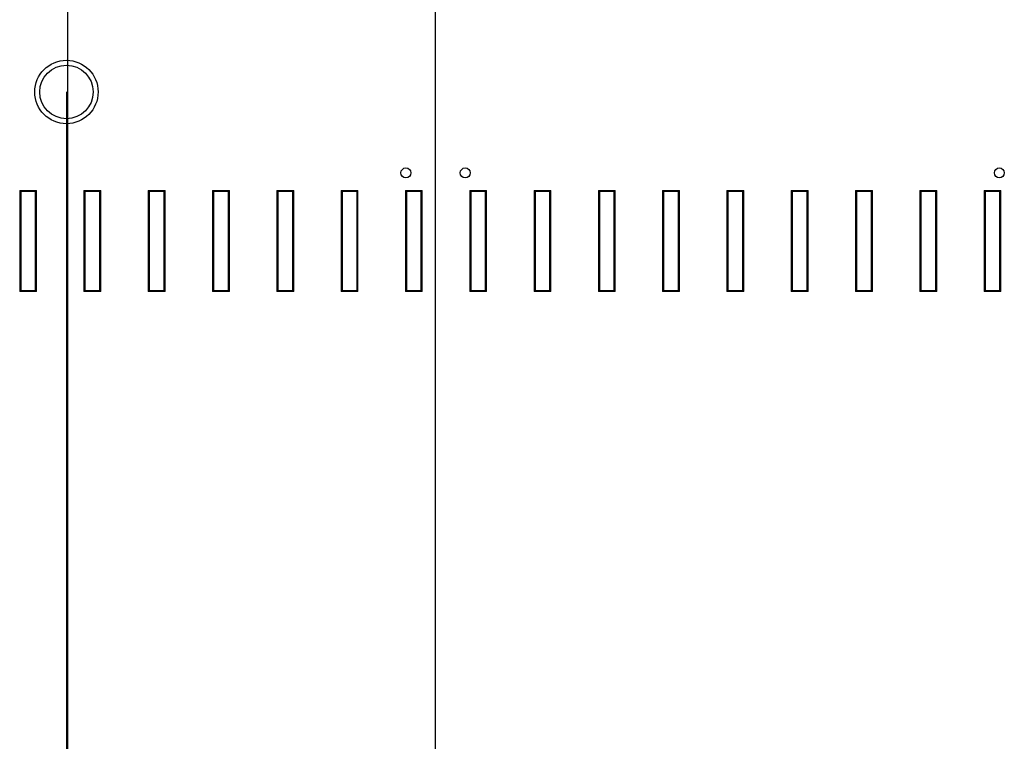
# Model space of a CAD drawing. Units: millimetres. Extents: x 1961 to 2459, y 1072 to 1218.
# Drawn here: x 2183 to 2185, y 1180 to 1181 of the extents above; entities that cross this region are included whole.
import ezdxf

# ---------------------------------------------------------------- set-up
doc = ezdxf.new("R2010")
doc.units = ezdxf.units.MM
for name, color, linetype in [('ALZADO_DESPIECES', 251, 'Continuous'), ('MOSCA', 250, 'Continuous'), ('TEXTO', 246, 'Continuous')]:
    doc.layers.add(name, color=color, linetype=linetype)
doc.layers.add('PERFILERIA', color=6, linetype='Continuous', lineweight=13)

# ---------------------------------------------------------------- blocks, each defined once
blk = doc.blocks.new('SECCION')
at = {"layer": 'MOSCA'}
for p, q in [((2184.0319, 1176.4553), (2184.0319, 1182.172)), ((2183.2856, 1180.9056), (2183.2856, 1179.0555))]:
    blk.add_line(p, q, dxfattribs=at)
for points in [[(2183.2231, 1180.7046), (2183.1931, 1180.7046), (2183.1931, 1180.5046), (2183.2231, 1180.5046)], [(2183.3531, 1180.7046), (2183.3231, 1180.7046), (2183.3231, 1180.5046), (2183.3531, 1180.5046)], [(2183.4831, 1180.7046), (2183.4531, 1180.7046), (2183.4531, 1180.5046), (2183.4831, 1180.5046)], [(2183.6131, 1180.7046), (2183.5831, 1180.7046), (2183.5831, 1180.5046), (2183.6131, 1180.5046)], [(2183.7431, 1180.7046), (2183.7131, 1180.7046), (2183.7131, 1180.5046), (2183.7431, 1180.5046)], [(2183.8731, 1180.7046), (2183.8431, 1180.7046), (2183.8431, 1180.5046), (2183.8731, 1180.5046)], [(2184.0031, 1180.7046), (2183.9731, 1180.7046), (2183.9731, 1180.5046), (2184.0031, 1180.5046)], [(2184.1331, 1180.7046), (2184.1031, 1180.7046), (2184.1031, 1180.5046), (2184.1331, 1180.5046)], [(2184.2631, 1180.7046), (2184.2331, 1180.7046), (2184.2331, 1180.5046), (2184.2631, 1180.5046)], [(2184.3931, 1180.7046), (2184.3631, 1180.7046), (2184.3631, 1180.5046), (2184.3931, 1180.5046)], [(2184.5231, 1180.7046), (2184.4931, 1180.7046), (2184.4931, 1180.5046), (2184.5231, 1180.5046)], [(2184.6531, 1180.7046), (2184.6231, 1180.7046), (2184.6231, 1180.5046), (2184.6531, 1180.5046)], [(2184.7831, 1180.7046), (2184.7531, 1180.7046), (2184.7531, 1180.5046), (2184.7831, 1180.5046)], [(2184.9131, 1180.7046), (2184.8831, 1180.7046), (2184.8831, 1180.5046), (2184.9131, 1180.5046)], [(2185.0431, 1180.7046), (2185.0131, 1180.7046), (2185.0131, 1180.5046), (2185.0431, 1180.5046)], [(2185.1731, 1180.7046), (2185.1431, 1180.7046), (2185.1431, 1180.5046), (2185.1731, 1180.5046)]]:
    blk.add_lwpolyline(points, close=True, dxfattribs=at)
for centre, radius in [((2183.2856, 1180.9056), 0.0641), ((2183.2856, 1180.9056), 0.0541), ((2183.9719, 1180.7421), 0.01), ((2184.0919, 1180.7421), 0.01), ((2185.1719, 1180.7421), 0.01)]:
    blk.add_circle(centre, radius, dxfattribs=at)
blk = doc.blocks.new('A$C193C35A6')
at = {"layer": 'ALZADO_DESPIECES'}
blk.add_line((-5.7875, 1.341), (-5.7875, -1.6491), dxfattribs=at)

msp = doc.modelspace()

# ---------------------------------------------------------------- hatches: boundary and pattern name
h = msp.add_hatch()
h.set_pattern_fill('STEEL', color=251, scale=0.0008)
h.set_pattern_definition([(45, (1.69, 0), (-0.0017960512242, 0.0017960512242), []), (45, (1.69, 0.00127), (-0.0017960512242, 0.0017960512242), [])])
h.paths.add_polyline_path([(2183.2231, 1180.7046), (2183.2231, 1180.5046), (2183.1931, 1180.5046), (2183.1931, 1180.7046)], flags=16)
h.paths.add_polyline_path([(2183.2251, 1180.7066), (2183.2251, 1180.5026), (2183.1911, 1180.5026), (2183.1911, 1180.7066)])
h = msp.add_hatch()
h.set_pattern_fill('STEEL', color=251, scale=0.0008)
h.set_pattern_definition([(45, (1.82, 0), (-0.0017960512242, 0.0017960512242), []), (45, (1.82, 0.00127), (-0.0017960512242, 0.0017960512242), [])])
h.paths.add_polyline_path([(2183.3531, 1180.7046), (2183.3531, 1180.5046), (2183.3231, 1180.5046), (2183.3231, 1180.7046)], flags=16)
h.paths.add_polyline_path([(2183.3551, 1180.7066), (2183.3551, 1180.5026), (2183.3211, 1180.5026), (2183.3211, 1180.7066)])
h = msp.add_hatch()
h.set_pattern_fill('STEEL', color=251, scale=0.0008)
h.set_pattern_definition([(45, (1.95, 0), (-0.0017960512242, 0.0017960512242), []), (45, (1.95, 0.00127), (-0.0017960512242, 0.0017960512242), [])])
h.paths.add_polyline_path([(2183.4831, 1180.7046), (2183.4831, 1180.5046), (2183.4531, 1180.5046), (2183.4531, 1180.7046)], flags=16)
h.paths.add_polyline_path([(2183.4851, 1180.7066), (2183.4851, 1180.5026), (2183.4511, 1180.5026), (2183.4511, 1180.7066)])
h = msp.add_hatch()
h.set_pattern_fill('STEEL', color=251, scale=0.0008)
h.set_pattern_definition([(45, (2.08, 0), (-0.0017960512242, 0.0017960512242), []), (45, (2.08, 0.00127), (-0.0017960512242, 0.0017960512242), [])])
h.paths.add_polyline_path([(2183.6131, 1180.7046), (2183.6131, 1180.5046), (2183.5831, 1180.5046), (2183.5831, 1180.7046)], flags=16)
h.paths.add_polyline_path([(2183.6151, 1180.7066), (2183.6151, 1180.5026), (2183.5811, 1180.5026), (2183.5811, 1180.7066)])
h = msp.add_hatch()
h.set_pattern_fill('STEEL', color=251, scale=0.0008)
h.set_pattern_definition([(45, (2.21, 0), (-0.0017960512242, 0.0017960512242), []), (45, (2.21, 0.00127), (-0.0017960512242, 0.0017960512242), [])])
h.paths.add_polyline_path([(2183.7431, 1180.7046), (2183.7431, 1180.5046), (2183.7131, 1180.5046), (2183.7131, 1180.7046)], flags=16)
h.paths.add_polyline_path([(2183.7451, 1180.7066), (2183.7451, 1180.5026), (2183.7111, 1180.5026), (2183.7111, 1180.7066)])
h = msp.add_hatch()
h.set_pattern_fill('STEEL', color=251, scale=0.0008)
h.set_pattern_definition([(45, (2.34, 0), (-0.0017960512242, 0.0017960512242), []), (45, (2.34, 0.00127), (-0.0017960512242, 0.0017960512242), [])])
h.paths.add_polyline_path([(2183.8731, 1180.7046), (2183.8731, 1180.5046), (2183.8431, 1180.5046), (2183.8431, 1180.7046)], flags=16)
h.paths.add_polyline_path([(2183.8751, 1180.7066), (2183.8751, 1180.5026), (2183.8411, 1180.5026), (2183.8411, 1180.7066)])
h = msp.add_hatch()
h.set_pattern_fill('STEEL', color=251, scale=0.0008)
h.set_pattern_definition([(45, (2.47, 0), (-0.0017960512242, 0.0017960512242), []), (45, (2.47, 0.00127), (-0.0017960512242, 0.0017960512242), [])])
h.paths.add_polyline_path([(2184.0031, 1180.7046), (2184.0031, 1180.5046), (2183.9731, 1180.5046), (2183.9731, 1180.7046)], flags=16)
h.paths.add_polyline_path([(2184.0051, 1180.7066), (2184.0051, 1180.5026), (2183.9711, 1180.5026), (2183.9711, 1180.7066)])
h = msp.add_hatch()
h.set_pattern_fill('STEEL', color=251, scale=0.0008)
h.set_pattern_definition([(45, (2.6, 0), (-0.0017960512242, 0.0017960512242), []), (45, (2.6, 0.00127), (-0.0017960512242, 0.0017960512242), [])])
h.paths.add_polyline_path([(2184.1331, 1180.7046), (2184.1331, 1180.5046), (2184.1031, 1180.5046), (2184.1031, 1180.7046)], flags=16)
h.paths.add_polyline_path([(2184.1351, 1180.7066), (2184.1351, 1180.5026), (2184.1011, 1180.5026), (2184.1011, 1180.7066)])
h = msp.add_hatch()
h.set_pattern_fill('STEEL', color=251, scale=0.0008)
h.set_pattern_definition([(45, (2.73, 0), (-0.0017960512242, 0.0017960512242), []), (45, (2.73, 0.00127), (-0.0017960512242, 0.0017960512242), [])])
h.paths.add_polyline_path([(2184.2631, 1180.7046), (2184.2631, 1180.5046), (2184.2331, 1180.5046), (2184.2331, 1180.7046)], flags=16)
h.paths.add_polyline_path([(2184.2651, 1180.7066), (2184.2651, 1180.5026), (2184.2311, 1180.5026), (2184.2311, 1180.7066)])
h = msp.add_hatch()
h.set_pattern_fill('STEEL', color=251, scale=0.0008)
h.set_pattern_definition([(45, (2.86, 0), (-0.0017960512242, 0.0017960512242), []), (45, (2.86, 0.00127), (-0.0017960512242, 0.0017960512242), [])])
h.paths.add_polyline_path([(2184.3931, 1180.7046), (2184.3931, 1180.5046), (2184.3631, 1180.5046), (2184.3631, 1180.7046)], flags=16)
h.paths.add_polyline_path([(2184.3951, 1180.7066), (2184.3951, 1180.5026), (2184.3611, 1180.5026), (2184.3611, 1180.7066)])
h = msp.add_hatch()
h.set_pattern_fill('STEEL', color=251, scale=0.0008)
h.set_pattern_definition([(45, (2.99, 0), (-0.0017960512242, 0.0017960512242), []), (45, (2.99, 0.00127), (-0.0017960512242, 0.0017960512242), [])])
h.paths.add_polyline_path([(2184.5231, 1180.7046), (2184.5231, 1180.5046), (2184.4931, 1180.5046), (2184.4931, 1180.7046)], flags=16)
h.paths.add_polyline_path([(2184.5251, 1180.7066), (2184.5251, 1180.5026), (2184.4911, 1180.5026), (2184.4911, 1180.7066)])
h = msp.add_hatch()
h.set_pattern_fill('STEEL', color=251, scale=0.0008)
h.set_pattern_definition([(45, (3.12, 0), (-0.0017960512242, 0.0017960512242), []), (45, (3.12, 0.00127), (-0.0017960512242, 0.0017960512242), [])])
h.paths.add_polyline_path([(2184.6531, 1180.7046), (2184.6531, 1180.5046), (2184.6231, 1180.5046), (2184.6231, 1180.7046)], flags=16)
h.paths.add_polyline_path([(2184.6551, 1180.7066), (2184.6551, 1180.5026), (2184.6211, 1180.5026), (2184.6211, 1180.7066)])
h = msp.add_hatch()
h.set_pattern_fill('STEEL', color=251, scale=0.0008)
h.set_pattern_definition([(45, (3.25, 0), (-0.0017960512242, 0.0017960512242), []), (45, (3.25, 0.00127), (-0.0017960512242, 0.0017960512242), [])])
h.paths.add_polyline_path([(2184.7831, 1180.7046), (2184.7831, 1180.5046), (2184.7531, 1180.5046), (2184.7531, 1180.7046)], flags=16)
h.paths.add_polyline_path([(2184.7851, 1180.7066), (2184.7851, 1180.5026), (2184.7511, 1180.5026), (2184.7511, 1180.7066)])
h = msp.add_hatch()
h.set_pattern_fill('STEEL', color=251, scale=0.0008)
h.set_pattern_definition([(45, (3.38, 0), (-0.0017960512242, 0.0017960512242), []), (45, (3.38, 0.00127), (-0.0017960512242, 0.0017960512242), [])])
h.paths.add_polyline_path([(2184.9131, 1180.7046), (2184.9131, 1180.5046), (2184.8831, 1180.5046), (2184.8831, 1180.7046)], flags=16)
h.paths.add_polyline_path([(2184.9151, 1180.7066), (2184.9151, 1180.5026), (2184.8811, 1180.5026), (2184.8811, 1180.7066)])
h = msp.add_hatch()
h.set_pattern_fill('STEEL', color=251, scale=0.0008)
h.set_pattern_definition([(45, (3.51, 0), (-0.0017960512242, 0.0017960512242), []), (45, (3.51, 0.00127), (-0.0017960512242, 0.0017960512242), [])])
h.paths.add_polyline_path([(2185.0431, 1180.7046), (2185.0431, 1180.5046), (2185.0131, 1180.5046), (2185.0131, 1180.7046)], flags=16)
h.paths.add_polyline_path([(2185.0451, 1180.7066), (2185.0451, 1180.5026), (2185.0111, 1180.5026), (2185.0111, 1180.7066)])
h = msp.add_hatch()
h.set_pattern_fill('STEEL', color=251, scale=0.0008)
h.set_pattern_definition([(45, (3.64, 0), (-0.0017960512242, 0.0017960512242), []), (45, (3.64, 0.00127), (-0.0017960512242, 0.0017960512242), [])])
h.paths.add_polyline_path([(2185.1731, 1180.7046), (2185.1731, 1180.5046), (2185.1431, 1180.5046), (2185.1431, 1180.7046)], flags=16)
h.paths.add_polyline_path([(2185.1751, 1180.7066), (2185.1751, 1180.5026), (2185.1411, 1180.5026), (2185.1411, 1180.7066)])

# ---------------------------------------------------------------- linework, layer by layer
at = {"layer": 'PERFILERIA'}
for points in [[(2183.1911, 1180.7066), (2183.2251, 1180.7066), (2183.2251, 1180.5026), (2183.1911, 1180.5026)], [(2183.1931, 1180.7046), (2183.2231, 1180.7046), (2183.2231, 1180.5046), (2183.1931, 1180.5046)], [(2183.3211, 1180.7066), (2183.3551, 1180.7066), (2183.3551, 1180.5026), (2183.3211, 1180.5026)], [(2183.3231, 1180.7046), (2183.3531, 1180.7046), (2183.3531, 1180.5046), (2183.3231, 1180.5046)], [(2183.4511, 1180.7066), (2183.4851, 1180.7066), (2183.4851, 1180.5026), (2183.4511, 1180.5026)], [(2183.4531, 1180.7046), (2183.4831, 1180.7046), (2183.4831, 1180.5046), (2183.4531, 1180.5046)], [(2183.5811, 1180.7066), (2183.6151, 1180.7066), (2183.6151, 1180.5026), (2183.5811, 1180.5026)], [(2183.5831, 1180.7046), (2183.6131, 1180.7046), (2183.6131, 1180.5046), (2183.5831, 1180.5046)], [(2183.7111, 1180.7066), (2183.7451, 1180.7066), (2183.7451, 1180.5026), (2183.7111, 1180.5026)], [(2183.7131, 1180.7046), (2183.7431, 1180.7046), (2183.7431, 1180.5046), (2183.7131, 1180.5046)], [(2183.8411, 1180.7066), (2183.8751, 1180.7066), (2183.8751, 1180.5026), (2183.8411, 1180.5026)], [(2183.9711, 1180.7066), (2184.0051, 1180.7066), (2184.0051, 1180.5026), (2183.9711, 1180.5026)], [(2184.1011, 1180.7066), (2184.1351, 1180.7066), (2184.1351, 1180.5026), (2184.1011, 1180.5026)], [(2184.2311, 1180.7066), (2184.2651, 1180.7066), (2184.2651, 1180.5026), (2184.2311, 1180.5026)], [(2184.3611, 1180.7066), (2184.3951, 1180.7066), (2184.3951, 1180.5026), (2184.3611, 1180.5026)], [(2184.4911, 1180.7066), (2184.5251, 1180.7066), (2184.5251, 1180.5026), (2184.4911, 1180.5026)], [(2184.4931, 1180.7046), (2184.5231, 1180.7046), (2184.5231, 1180.5046), (2184.4931, 1180.5046)], [(2184.6211, 1180.7066), (2184.6551, 1180.7066), (2184.6551, 1180.5026), (2184.6211, 1180.5026)], [(2184.6231, 1180.7046), (2184.6531, 1180.7046), (2184.6531, 1180.5046), (2184.6231, 1180.5046)], [(2184.7511, 1180.7066), (2184.7851, 1180.7066), (2184.7851, 1180.5026), (2184.7511, 1180.5026)], [(2184.7531, 1180.7046), (2184.7831, 1180.7046), (2184.7831, 1180.5046), (2184.7531, 1180.5046)], [(2184.8811, 1180.7066), (2184.9151, 1180.7066), (2184.9151, 1180.5026), (2184.8811, 1180.5026)], [(2184.8831, 1180.7046), (2184.9131, 1180.7046), (2184.9131, 1180.5046), (2184.8831, 1180.5046)], [(2185.0111, 1180.7066), (2185.0451, 1180.7066), (2185.0451, 1180.5026), (2185.0111, 1180.5026)], [(2185.1411, 1180.7066), (2185.1751, 1180.7066), (2185.1751, 1180.5026), (2185.1411, 1180.5026)]]:
    msp.add_lwpolyline(points, close=True, dxfattribs=at)

# ---------------------------------------------------------------- block references
at = {"layer": 'MOSCA'}
msp.add_blockref('SECCION', (0, 0), dxfattribs=at)
at = {"layer": 'TEXTO'}
msp.add_blockref('A$C193C35A6', (2189.0751, 1180.7066), dxfattribs=at)

doc.saveas('drawing.dxf')
